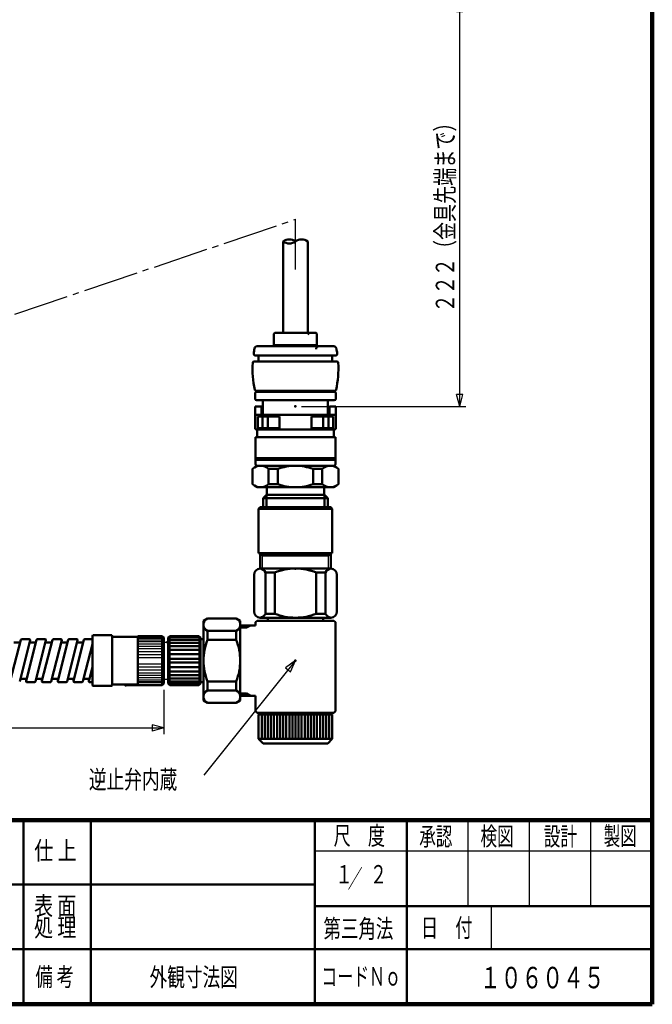
# Model space of a CAD drawing. Extents: x -187 to 197, y -139 to 138.
# Drawn here: x 94 to 197, y -139 to 21 of the extents above; entities that cross this region are included whole.
import ezdxf
from ezdxf.enums import TextEntityAlignment as Align

# ---------------------------------------------------------------- set-up
doc = ezdxf.new("R2010")
doc.units = 0
doc.header["$MEASUREMENT"] = 0
doc.linetypes.add('CENTER', pattern=[12, 9, -1, 1, -1])
for name, color, linetype in [('1', 7, 'CONTINUOUS'), ('2', 7, 'CONTINUOUS'), ('3', 7, 'CONTINUOUS')]:
    doc.layers.add(name, color=color, linetype=linetype)
doc.styles.get("Standard").update_dxf_attribs({"font": 'txt', "bigfont": 'BIGFONT'})
doc.dimstyles.get("Standard").update_dxf_attribs({"dimtxt": 3.5, "dimasz": 2, "dimexe": 2, "dimexo": 1, "dimgap": 0.5, "dimtad": 1, "dimdec": 3, "dimzin": 0, "dimdsep": 46, "dimtxsty": 'STANDARD', "dimcen": 0.09, "dimadec": 0, "dimazin": 0, "dimtfac": 1, "dimtdec": 4, "dimtofl": 0, "dimtmove": 0, "dimatfit": 3, "dimfxl": 1, "dimtolj": 1, "dimtzin": 0, "dimarcsym": 0})

# ---------------------------------------------------------------- blocks, each defined once
blk = doc.blocks.new('*D7')
at = {"layer": '3', "lineweight": 25}
for p, q in [((60.817481, -87.522223), (60.817481, -94.958046)), ((117.881418, -87.732311), (117.881418, -94.958046)), ((60.817481, -93.958046), (62.749333, -93.440408)), ((60.817481, -93.958046), (62.749333, -94.475684)), ((60.817481, -93.958046), (117.881418, -93.958046)), ((62.749333, -94.475684), (62.749333, -93.440408)), ((117.881418, -93.958046), (115.949566, -93.440408)), ((115.949566, -93.440408), (115.949566, -94.475684)), ((117.881418, -93.958046), (115.949566, -94.475684))]:
    blk.add_line(p, q, dxfattribs=at)
blk = doc.blocks.new('*D11')
at = {"layer": '3', "lineweight": 25}
for p, q in [((68.259879, 24.716012), (167.100693, 24.716012)), ((166.100693, 24.716012), (165.583055, 22.78416)), ((166.100693, -41.563356), (166.100693, 24.716012)), ((166.100693, 24.716012), (166.618331, 22.78416)), ((165.583055, 22.78416), (166.618331, 22.78416)), ((166.100693, -41.563356), (165.583055, -39.631504)), ((166.618331, -39.631504), (165.583055, -39.631504)), ((166.100693, -41.563356), (166.618331, -39.631504)), ((140.33139, -41.563356), (167.100693, -41.563356))]:
    blk.add_line(p, q, dxfattribs=at)

msp = doc.modelspace()

# ---------------------------------------------------------------- linework, layer by layer
at = {"layer": '1', "lineweight": 100}
for p, q in [((197.491193, -138.985941), (197.491193, 137.514384)), ((20.491193, -108.985941), (197.491193, -108.985941)), ((-186.510785, -138.985941), (197.491193, -138.985941))]:
    msp.add_line(p, q, dxfattribs=at)
at = {"layer": '1', "lineweight": 50}
for p, q in [((94.991193, -108.985941), (94.991193, -138.985941)), ((105.991193, -108.985941), (105.991193, -138.985941)), ((142.491193, -138.985941), (142.491193, -108.985941)), ((157.491193, -138.985941), (157.491193, -108.985941)), ((20.491193, -119.485941), (142.491193, -119.485941)), ((142.491193, -122.985941), (197.491193, -122.985941)), ((20.491193, -129.985941), (197.491193, -129.985941))]:
    msp.add_line(p, q, dxfattribs=at)
at = {"layer": '1', "lineweight": 25}
for p, q in [((167.491193, -122.985941), (167.491193, -108.985941)), ((177.491193, -122.985941), (177.491193, -108.985941)), ((187.491193, -122.985941), (187.491193, -108.985941)), ((142.491193, -113.985941), (197.491193, -113.985941)), ((171.241193, -122.985941), (171.241193, -129.985941))]:
    msp.add_line(p, q, dxfattribs=at)
at = {"layer": '2', "linetype": 'CENTER', "lineweight": 25}
for p in [(59.509879, -38.063085), (139.33139, -19.233234)]:
    msp.add_line(p, (139.33139, -11.063085), dxfattribs=at)
at = {"layer": '2', "lineweight": 50}
for p, q in [((137.33139, -29.563085), (137.33139, -14.673198)), ((141.33139, -29.563085), (141.33139, -14.673198)), ((135.83139, -29.713085), (135.98139, -29.563085)), ((135.83139, -29.713085), (135.98139, -29.563085)), ((135.83139, -31.563085), (135.83139, -29.713085)), ((135.83139, -31.563085), (135.83139, -29.713085)), ((135.98139, -29.563085), (139.33139, -29.563085)), ((135.98139, -29.563085), (139.33139, -29.563085)), ((142.68139, -29.563085), (139.33139, -29.563085)), ((141.33139, -29.563085), (142.68139, -29.563085)), ((141.33139, -29.813085), (141.58139, -29.563085)), ((142.83139, -29.713085), (142.68139, -29.563085)), ((142.83139, -29.713085), (142.68139, -29.563085)), ((142.83139, -31.563085), (142.83139, -29.713085)), ((142.83139, -31.563085), (142.83139, -29.713085)), ((133.157294, -31.732356), (145.505487, -31.732356)), ((135.83139, -31.563085), (139.33139, -31.563085)), ((135.83139, -31.563085), (139.33139, -31.563085)), ((136.03139, -31.732356), (136.03139, -31.563085)), ((136.03139, -31.732356), (136.03139, -31.563085)), ((142.83139, -31.563085), (139.33139, -31.563085)), ((142.63139, -31.732356), (142.63139, -31.563085)), ((142.63139, -31.563085), (142.83139, -31.563085)), ((132.766678, -33.232356), (139.33139, -33.232356)), ((133.33139, -34.232356), (133.33139, -33.232356)), ((145.896103, -33.232356), (139.33139, -33.232356)), ((145.33139, -34.232356), (145.33139, -33.232356)), ((132.607314, -34.232356), (139.33139, -34.232356)), ((146.055467, -34.232356), (139.33139, -34.232356)), ((132.75639, -40.282356), (132.75639, -39.432356)), ((132.955526, -39.032356), (139.33139, -39.032356)), ((133.00639, -39.182356), (139.33139, -39.182356)), ((133.33139, -39.182356), (133.33139, -39.032356)), ((145.707255, -39.032356), (139.33139, -39.032356)), ((145.65639, -39.182356), (139.33139, -39.182356)), ((145.33139, -39.182356), (145.33139, -39.032356)), ((145.90639, -40.282356), (145.90639, -39.432356)), ((132.75639, -45.082356), (132.75639, -41.582356)), ((132.75639, -41.582356), (133.78139, -41.582356)), ((133.00639, -40.532356), (139.33139, -40.532356)), ((133.78139, -41.582356), (133.78139, -42.932356)), ((134.03139, -42.932356), (134.03139, -40.532356)), ((145.65639, -40.532356), (139.33139, -40.532356)), ((144.63139, -42.932356), (144.63139, -40.532356)), ((145.90639, -41.582356), (144.88139, -41.582356)), ((144.88139, -41.582356), (144.88139, -42.932356)), ((145.90639, -45.082356), (145.90639, -41.582356)), ((132.75639, -42.932356), (139.33139, -42.932356)), ((133.20639, -45.082356), (133.20639, -43.182356)), ((133.20639, -43.182356), (136.70639, -43.182356)), ((133.95639, -45.082356), (133.95639, -43.182356)), ((134.83139, -45.082356), (134.83139, -43.182356)), ((136.70639, -45.082356), (136.70639, -43.182356)), ((145.90639, -42.932356), (139.33139, -42.932356)), ((141.95639, -45.082356), (141.95639, -43.182356)), ((145.45639, -43.182356), (141.95639, -43.182356)), ((143.83139, -45.082356), (143.83139, -43.182356)), ((144.70639, -45.082356), (144.70639, -43.182356)), ((145.45639, -45.082356), (145.45639, -43.182356)), ((133.00639, -45.332356), (139.33139, -45.332356)), ((133.08139, -46.582356), (133.08139, -45.332356)), ((133.20639, -45.082356), (136.70639, -45.082356)), ((145.65639, -45.332356), (139.33139, -45.332356)), ((145.45639, -45.082356), (141.95639, -45.082356)), ((145.58139, -46.582356), (145.58139, -45.332356)), ((132.83139, -46.582356), (139.33139, -46.582356)), ((132.83139, -50.982356), (132.83139, -46.582356)), ((145.83139, -46.582356), (139.33139, -46.582356)), ((145.83139, -50.982356), (145.83139, -46.582356)), ((132.603485, -51.529026), (133.08139, -51.232356)), ((132.83139, -49.982356), (139.33139, -49.982356)), ((132.83139, -50.232356), (139.33139, -50.232356)), ((133.08139, -51.232356), (139.33139, -51.232356)), ((145.83139, -49.982356), (139.33139, -49.982356)), ((145.83139, -50.232356), (139.33139, -50.232356)), ((145.58139, -51.232356), (139.33139, -51.232356)), ((146.059295, -51.529026), (145.58139, -51.232356)), ((132.33139, -54.232356), (132.33139, -51.732356)), ((134.95639, -54.232356), (134.95639, -51.732356)), ((134.95639, -51.732356), (136.45639, -51.732356)), ((136.45639, -54.232356), (136.45639, -51.732356)), ((142.20639, -54.232356), (142.20639, -51.732356)), ((143.70639, -51.732356), (142.20639, -51.732356)), ((143.70639, -54.232356), (143.70639, -51.732356)), ((146.33139, -54.232356), (146.33139, -51.732356)), ((132.603485, -54.435686), (133.08139, -54.732356)), ((134.95639, -54.232356), (136.45639, -54.232356)), ((143.70639, -54.232356), (142.20639, -54.232356)), ((146.059295, -54.435686), (145.58139, -54.732356)), ((133.08139, -54.732356), (139.33139, -54.732356)), ((134.591755, -55.982356), (134.051109, -56.523003)), ((134.626663, -57.982223), (134.591755, -55.982356)), ((134.591755, -55.982356), (139.33139, -55.982356)), ((134.65639, -55.982356), (134.65639, -54.732356)), ((145.58139, -54.732356), (139.33139, -54.732356)), ((144.071025, -55.982356), (139.33139, -55.982356)), ((144.00639, -55.982356), (144.00639, -54.732356)), ((144.036118, -57.982223), (144.071025, -55.982356)), ((144.071025, -55.982356), (144.611672, -56.523003)), ((134.076579, -57.982223), (134.051109, -56.523003)), ((134.051109, -56.523003), (139.33139, -56.523003)), ((144.611672, -56.523003), (139.33139, -56.523003)), ((144.586201, -57.982223), (144.611672, -56.523003)), ((133.33139, -58.232223), (133.58139, -57.982223)), ((133.33139, -65.482223), (133.33139, -58.232223)), ((133.33139, -58.232223), (145.33139, -58.232223)), ((133.58139, -57.982223), (145.08139, -57.982223)), ((145.08139, -57.982223), (145.33139, -58.232223)), ((145.33139, -58.232223), (145.33139, -65.482223)), ((145.33139, -65.482223), (133.33139, -65.482223)), ((133.58139, -65.482223), (133.58139, -67.982165)), ((133.58139, -65.482223), (133.93139, -65.832223)), ((145.08139, -65.482223), (144.73139, -65.832223)), ((145.08139, -65.482223), (145.08139, -67.982165)), ((144.73139, -65.832223), (133.93139, -65.832223)), ((132.58139, -68.982165), (132.58139, -74.982165)), ((132.58139, -68.982165), (132.58139, -74.982165)), ((145.08139, -67.982165), (133.58139, -67.982165)), ((134.456785, -70.982223), (134.456789, -68.631742)), ((134.456785, -70.982223), (134.456789, -68.631742)), ((134.456789, -68.631742), (135.956789, -68.631742)), ((134.456789, -68.631742), (135.956789, -68.631742)), ((135.956789, -70.982223), (135.956789, -68.631742)), ((135.956789, -70.982223), (135.956789, -68.631742)), ((144.206613, -68.631742), (142.706613, -68.631742)), ((142.706613, -70.982223), (142.706613, -68.631742)), ((144.206613, -68.631742), (142.706613, -68.631742)), ((142.706613, -70.982223), (142.706613, -68.631742)), ((144.206617, -70.982223), (144.206613, -68.631742)), ((144.206617, -70.982223), (144.206613, -68.631742)), ((146.08139, -68.982165), (146.08139, -74.982165)), ((146.08139, -68.982165), (146.08139, -74.982165)), ((134.456785, -70.982223), (134.456785, -75.332704)), ((135.956789, -70.982223), (135.956789, -75.332704)), ((142.706613, -70.982223), (142.706613, -75.332704)), ((144.206617, -70.982223), (144.206617, -75.332704)), ((134.456789, -75.332704), (135.956789, -75.332704)), ((144.206613, -75.332704), (142.706613, -75.332704)), ((124.331763, -76.482311), (124.981282, -76.107311)), ((124.331763, -82.982311), (124.331763, -76.482311)), ((129.682244, -76.107311), (124.981282, -76.107311)), ((130.331763, -76.482311), (129.682244, -76.107311)), ((130.331763, -82.982223), (130.331763, -76.482311)), ((133.081789, -76.482223), (132.831789, -76.732223)), ((132.831789, -77.232223), (132.831789, -76.732223)), ((133.081789, -76.482223), (139.331613, -76.482223)), ((139.331613, -75.982165), (133.58139, -75.982165)), ((134.831613, -76.482223), (134.831613, -75.982165)), ((145.08139, -75.982165), (139.331613, -75.982165)), ((139.331613, -76.482223), (145.581789, -76.482223)), ((143.831613, -76.482223), (143.831613, -75.982165)), ((145.581789, -76.482223), (145.831789, -76.732223)), ((145.831789, -91.232223), (145.831789, -76.732223)), ((127.331763, -78.107307), (124.981282, -78.107311)), ((124.981282, -78.107311), (124.981282, -79.607311)), ((127.331763, -78.107307), (129.682244, -78.107311)), ((129.682244, -78.107311), (129.682244, -79.607311)), ((130.331763, -77.232223), (132.831789, -77.232223)), ((130.331763, -77.607223), (131.331789, -77.607223)), ((131.331789, -77.607223), (131.981308, -77.232223)), ((94.549566, -79.595446), (92.855128, -86.295446)), ((93.407621, -80.032223), (94.439104, -80.032223)), ((96.07798, -79.669), (94.383542, -86.369)), ((94.694778, -79.482223), (95.932558, -79.482223)), ((97.128066, -79.595446), (95.433628, -86.295446)), ((95.986121, -80.032223), (97.017604, -80.032223)), ((98.65648, -79.669), (96.962042, -86.369)), ((97.273278, -79.482223), (98.511058, -79.482223)), ((99.706566, -79.595446), (98.012128, -86.295446)), ((98.564621, -80.032223), (99.596104, -80.032223)), ((101.23498, -79.669), (99.540542, -86.369)), ((99.851778, -79.482223), (101.089558, -79.482223)), ((102.285066, -79.595446), (100.590628, -86.295446)), ((101.143121, -80.032223), (102.174604, -80.032223)), ((103.81348, -79.669), (102.119042, -86.369)), ((102.430278, -79.482223), (103.668058, -79.482223)), ((104.863566, -79.595446), (103.169128, -86.295446)), ((103.721621, -80.032223), (104.753104, -80.032223)), ((105.008987, -79.482223), (106.231418, -79.482223)), ((106.231418, -78.957135), (106.331418, -78.857135)), ((106.231418, -78.957135), (106.231418, -87.007311)), ((106.331418, -78.857135), (109.381418, -78.857135)), ((109.381418, -78.857135), (109.481418, -78.957135)), ((109.481418, -78.957135), (109.481418, -87.007311)), ((113.631418, -79.107135), (109.481418, -79.107135)), ((113.631418, -78.982135), (113.631418, -86.982311)), ((113.631418, -78.982135), (117.631418, -78.982135)), ((117.631418, -78.982135), (117.631418, -86.982311)), ((117.631418, -78.982135), (117.881418, -79.232135)), ((117.881418, -79.232135), (117.881418, -86.732311)), ((118.331418, -79.982066), (118.581418, -79.982066)), ((118.831418, -78.982066), (118.581418, -79.232066)), ((118.581418, -79.232066), (118.581418, -86.73238)), ((123.581418, -78.982066), (118.831418, -78.982066)), ((123.581418, -79.182066), (118.831418, -79.182066)), ((123.581418, -79.582066), (118.831418, -79.582066)), ((123.581418, -80.082066), (118.831418, -80.082066)), ((123.831418, -79.232066), (123.581418, -78.982066)), ((123.831418, -79.232066), (123.831418, -86.73238)), ((123.831418, -79.482311), (124.331763, -79.482311)), ((127.331763, -79.607311), (124.981282, -79.607311)), ((127.331763, -79.607311), (129.682244, -79.607311)), ((104.808213, -85.932223), (106.231418, -80.304711)), ((123.581418, -80.632066), (118.831418, -80.632066)), ((123.581418, -81.232066), (118.831418, -81.232066)), ((123.581418, -81.932066), (118.831418, -81.932066)), ((123.581418, -82.682066), (118.831418, -82.682066)), ((123.581418, -83.28238), (118.831418, -83.28238)), ((124.331763, -89.482311), (124.331763, -82.982223)), ((130.331763, -89.482311), (130.331763, -82.982223)), ((105.736369, -85.932223), (106.231418, -83.974745)), ((123.581418, -84.03238), (118.831418, -84.03238)), ((123.581418, -84.73238), (118.831418, -84.73238)), ((94.494003, -85.932223), (95.525487, -85.932223)), ((95.57884, -86.482223), (96.81662, -86.482223)), ((97.072503, -85.932223), (98.103987, -85.932223)), ((98.15734, -86.482223), (99.39512, -86.482223)), ((99.651003, -85.932223), (100.682487, -85.932223)), ((100.73584, -86.482223), (101.97362, -86.482223)), ((102.229503, -85.932223), (103.260987, -85.932223)), ((103.314549, -86.482223), (104.55233, -86.482223)), ((104.697752, -86.369), (104.808213, -85.932223)), ((105.736369, -85.932223), (104.808213, -85.932223)), ((105.644652, -86.295446), (105.736511, -85.932223)), ((105.790073, -86.482223), (106.231418, -86.482223)), ((123.581418, -85.33238), (118.831418, -85.33238)), ((123.581418, -85.88238), (118.831418, -85.88238)), ((123.581418, -86.38238), (118.831418, -86.38238)), ((123.831418, -86.482311), (124.331763, -86.482311)), ((124.981282, -87.857135), (124.981282, -86.357135)), ((127.331763, -86.357135), (124.981282, -86.357135)), ((127.331763, -86.357135), (129.682244, -86.357135)), ((129.682244, -87.857135), (129.682244, -86.357135)), ((106.231418, -87.007311), (106.331418, -87.107311)), ((106.331418, -87.107311), (109.381418, -87.107311)), ((109.381418, -87.107311), (109.481418, -87.007311)), ((113.631418, -86.857311), (109.481418, -86.857311)), ((111.631418, -86.982311), (117.631418, -86.982311)), ((117.631418, -86.982311), (117.881418, -86.732311)), ((118.831418, -86.98238), (118.581418, -86.73238)), ((123.581418, -86.78238), (118.831418, -86.78238)), ((123.581418, -86.98238), (118.831418, -86.98238)), ((123.831418, -86.73238), (123.581418, -86.98238)), ((127.331763, -87.857139), (124.981282, -87.857135)), ((127.331763, -87.857139), (129.682244, -87.857135)), ((124.331763, -89.482311), (124.981282, -89.857311)), ((130.331763, -89.482311), (129.682244, -89.857311)), ((130.331763, -88.357223), (131.331789, -88.357223)), ((130.331763, -88.732223), (132.831789, -88.732223)), ((131.331789, -88.357223), (131.981308, -88.732223)), ((132.831789, -91.232223), (132.831789, -88.732223)), ((129.682244, -89.857311), (124.981282, -89.857311)), ((133.081789, -91.482223), (132.831789, -91.232223)), ((145.831789, -91.232223), (145.581789, -91.482223)), ((139.331613, -91.482223), (133.081789, -91.482223)), ((133.331613, -91.732223), (133.581613, -91.482223)), ((133.331613, -95.732223), (133.331613, -91.732223)), ((145.331613, -91.732223), (133.331613, -91.732223)), ((133.831613, -95.732223), (133.831613, -91.732223)), ((134.331613, -95.732223), (134.331613, -91.732223)), ((134.831613, -95.732223), (134.831613, -91.732223)), ((135.331613, -95.732223), (135.331613, -91.732223)), ((135.831613, -95.732223), (135.831613, -91.732223)), ((136.331613, -95.732223), (136.331613, -91.732223)), ((136.831613, -95.732223), (136.831613, -91.732223)), ((137.331613, -95.732223), (137.331613, -91.732223)), ((137.831613, -95.732223), (137.831613, -91.732223)), ((138.331613, -95.732223), (138.331613, -91.732223)), ((138.831613, -95.732223), (138.831613, -91.732223)), ((139.331613, -91.482223), (145.581789, -91.482223)), ((139.331613, -95.732223), (139.331613, -91.732223)), ((139.831613, -95.732223), (139.831613, -91.732223)), ((140.331613, -95.732223), (140.331613, -91.732223)), ((140.831613, -95.732223), (140.831613, -91.732223)), ((141.331613, -95.732223), (141.331613, -91.732223)), ((141.831613, -95.732223), (141.831613, -91.732223)), ((142.331613, -95.732223), (142.331613, -91.732223)), ((142.831613, -95.732223), (142.831613, -91.732223)), ((143.331613, -95.732223), (143.331613, -91.732223)), ((143.831613, -95.732223), (143.831613, -91.732223)), ((144.331613, -95.732223), (144.331613, -91.732223)), ((144.831613, -95.732223), (144.831613, -91.732223)), ((145.331613, -91.732223), (145.081613, -91.482223)), ((145.331613, -95.732223), (145.331613, -91.732223)), ((134.081613, -96.482223), (133.331613, -95.732223)), ((133.331613, -95.732223), (145.331613, -95.732223)), ((144.581613, -96.482223), (145.331613, -95.732223)), ((144.581613, -96.482223), (134.081613, -96.482223))]:
    msp.add_line(p, q, dxfattribs=at)
at = {"layer": '2', "lineweight": 25}
for p, q in [((133.93139, -67.982165), (133.93139, -65.832223)), ((144.73139, -67.982165), (144.73139, -65.832223)), ((106.331418, -78.857135), (106.331418, -87.107311)), ((109.381418, -78.857135), (109.381418, -87.107311)), ((113.631418, -79.107135), (117.631418, -79.107135)), ((117.631418, -79.357135), (113.631418, -79.357135)), ((113.631418, -79.607135), (117.631418, -79.607135)), ((113.631418, -79.607135), (116.881418, -79.607135)), ((113.631418, -79.857135), (117.631418, -79.857135)), ((117.881418, -79.982135), (118.581418, -79.982135)), ((118.831418, -78.982066), (118.831418, -86.98238)), ((123.581418, -78.982066), (123.581418, -86.98238)), ((113.631418, -80.232135), (117.631418, -80.232135)), ((113.631418, -80.607135), (117.631418, -80.607135)), ((113.631418, -80.982135), (117.631418, -80.982135)), ((113.631418, -81.482135), (117.631418, -81.482135)), ((113.631418, -81.982135), (117.631418, -81.982135)), ((113.631418, -82.482135), (117.631418, -82.482135)), ((113.631418, -83.482311), (117.631418, -83.482311)), ((113.631418, -83.982311), (117.631418, -83.982311)), ((113.631418, -84.482311), (117.631418, -84.482311)), ((113.631418, -84.982311), (117.631418, -84.982311)), ((113.631418, -85.357311), (117.631418, -85.357311)), ((113.631418, -85.732311), (117.631418, -85.732311)), ((113.631418, -86.107311), (117.631418, -86.107311)), ((113.631418, -86.357311), (117.631418, -86.357311)), ((117.631418, -86.607311), (113.631418, -86.607311)), ((117.881418, -85.982311), (118.581418, -85.982311)), ((113.631418, -86.857311), (117.631418, -86.857311))]:
    msp.add_line(p, q, dxfattribs=at)
at = {"layer": '2', "lineweight": 50}
for centre, radius, start, end in [((138.33139, -16.006531), 1.666667, 53.130102, 126.869898), ((140.33139, -16.006531), 1.666667, 53.130102, 126.869898), ((138.33139, -13.339864), 1.666667, 233.130102, 306.869898), ((133.157294, -32.232356), 0.5, 90, 168.186237), ((143.18139, -32.232356), 0.5, 90, 180), ((145.505487, -32.232356), 0.5, 11.813763, 90), ((132.766678, -32.982356), 0.25, 171.170672, 270), ((148.21742, -35.382356), 15.886029, 168.186237, 171.170672), ((145.896103, -32.982356), 0.25, 270, 8.829328), ((130.445361, -35.382356), 15.886029, 8.829328, 11.813763), ((148.21742, -35.382356), 15.886029, 176.700267, 192.559098), ((132.607314, -34.482356), 0.25, 90, 176.700267), ((130.445361, -35.382356), 15.886029, 347.440902, 3.299733), ((146.055467, -34.482356), 0.25, 3.299733, 90), ((132.955526, -38.782356), 0.25, 192.559098, 270), ((133.00639, -39.432356), 0.25, 90, 180), ((145.65639, -39.432356), 0.25, 0, 90), ((145.707255, -38.782356), 0.25, 270, 347.440902), ((133.00639, -40.282356), 0.25, 180, 270), ((145.65639, -40.282356), 0.25, 270, 360), ((133.00639, -45.082356), 0.25, 180, 270), ((145.65639, -45.082356), 0.25, 270, 0), ((133.64389, -53.205012), 1.972656, 48.291084, 131.708916), ((133.08139, -50.982356), 0.25, 180, 270), ((139.33139, -59.747981), 8.515625, 90, 109.731614), ((139.33139, -59.747981), 8.515625, 70.268386, 90), ((145.01889, -53.205012), 1.972656, 48.291084, 131.708916), ((145.58139, -50.982356), 0.25, 270, 360), ((133.64389, -52.7597), 1.972656, 228.291084, 311.708916), ((133.64389, -52.7597), 1.972656, 228.291084, 311.708916), ((139.33139, -46.216731), 8.515625, 250.268386, 270), ((139.33139, -46.216731), 8.515625, 270, 289.731614), ((145.01889, -52.7597), 1.972656, 228.291084, 311.708916), ((145.01889, -52.7597), 1.972656, 228.291084, 311.708916), ((133.58139, -68.982165), 1, 90, 180), ((133.58139, -68.982165), 1, 90, 180), ((133.456789, -69.076783), 1.09456, 23.991014, 89.304196), ((133.456789, -69.076783), 1.09456, 23.991014, 89.304196), ((139.331789, -77.07549), 9.093267, 90, 111.786789), ((139.331789, -77.07549), 9.093267, 90, 111.786789), ((139.331613, -77.07549), 9.093267, 68.213211, 90), ((139.331613, -77.07549), 9.093267, 68.213211, 90), ((145.206613, -69.076783), 1.09456, 90.396924, 156.008986), ((145.206613, -69.076783), 1.09456, 90.396924, 156.008986), ((145.08139, -68.982165), 1, 360, 90), ((145.08139, -68.982165), 1, 360, 90), ((133.58139, -74.982165), 1, 180, 270), ((133.456789, -74.887663), 1.09456, 273.362072, 336.008986), ((139.331789, -66.888956), 9.093267, 248.213211, 270), ((139.331613, -66.888956), 9.093267, 270, 291.786789), ((145.206613, -74.887663), 1.09456, 203.991014, 266.621413), ((145.08139, -74.982165), 1, 270, 360), ((125.426323, -77.107311), 1.09456, 126.008983, 246.008986), ((129.237203, -77.107311), 1.09456, 293.991014, 53.991017), ((94.694987, -79.632223), 0.15, 90, 165.807415), ((95.932558, -79.632223), 0.15, 345.807415, 90), ((97.273487, -79.632223), 0.15, 90, 165.807415), ((98.511058, -79.632223), 0.15, 345.807415, 90), ((99.851987, -79.632223), 0.15, 90, 165.807415), ((101.089558, -79.632223), 0.15, 345.807415, 90), ((102.430487, -79.632223), 0.15, 90, 165.807415), ((103.668058, -79.632223), 0.15, 345.807415, 90), ((105.008987, -79.632223), 0.15, 90, 165.807415), ((133.42503, -82.982311), 9.093267, 158.213211, 180), ((121.238496, -82.982311), 9.093267, 0, 21.786789), ((133.42503, -82.982135), 9.093267, 180, 201.786789), ((121.238496, -82.982135), 9.093267, 338.213211, 360), ((95.579049, -86.332223), 0.15, 165.807415, 270), ((96.81662, -86.332223), 0.15, 270, 345.807415), ((98.157549, -86.332223), 0.15, 165.807415, 270), ((99.39512, -86.332223), 0.15, 270, 345.807415), ((100.736049, -86.332223), 0.15, 165.807415, 270), ((101.97362, -86.332223), 0.15, 270, 345.807415), ((103.314549, -86.332223), 0.15, 165.807415, 270), ((104.55233, -86.332223), 0.15, 270, 345.807415), ((105.790073, -86.332223), 0.15, 165.807415, 270), ((125.426323, -88.857135), 1.09456, 113.991014, 233.991017), ((129.237203, -88.857135), 1.09456, 306.008983, 66.008986)]:
    msp.add_arc(centre, radius, start, end, dxfattribs=at)
for p in [(139.33139, -31.732356), (139.33139, -31.732356), (139.33139, -41.563356), (139.33139, -67.982165), (139.33139, -67.982165), (139.33139, -67.982165), (139.33139, -82.982223), (139.33139, -82.982223), (111.631418, -86.982311)]:
    msp.add_point(p, dxfattribs=at)
at = {"layer": '3', "lineweight": 25}
for p, q in [((139.33139, -82.982223), (137.721017, -84.168265)), ((138.529787, -84.814553), (139.33139, -82.982223)), ((137.721017, -84.168265), (138.125402, -84.491409)), ((138.125402, -84.491409), (138.529787, -84.814553))]:
    msp.add_line(p, q, dxfattribs=at)
msp.add_lwpolyline([(139.33139, -82.982223), (124.413879, -101.650146)], dxfattribs=at)

# ---------------------------------------------------------------- texts
at = {"layer": '1', "lineweight": 50}
for s, p, p2 in [('尺\u3000度', (145.54371, -112.99901), (153.94371, -112.99901)), ('承認', (159.502872, -113.126428), (164.902872, -113.126428)), ('検図', (169.494839, -113.09901), (174.894839, -113.09901)), ('設計', (179.814221, -113.126428), (185.214221, -113.126428)), ('製図', (189.563739, -113.049829), (194.963739, -113.049829)), ('仕 上', (96.756267, -115.44592), (103.656267, -115.44592)), ('\u3000／ ', (145.416291, -120.006746), (150.816291, -120.006746)), ('表 面', (96.723588, -124.445833), (103.623588, -124.445833)), ('処 理', (96.723588, -127.945833), (103.623588, -127.945833)), ('第三角法', (143.887505, -128.161203), (155.287505, -128.161203)), ('日\u3000付', (159.775795, -128.006264), (168.175795, -128.006264)), ('備 考 ', (96.952061, -136.012454), (103.852061, -136.012454))]:
    msp.add_text(s, height=3, dxfattribs=at).set_placement(p, p2, align=Align.FIT)
at = {"layer": '1', "lineweight": 50, "width": 0.9}
msp.add_text('コードＮｏ', height=3, dxfattribs=at).set_placement((143.550565, -135.940469), (156.510565, -135.940469), align=Align.FIT)
at = {"layer": '3', "lineweight": 50}
msp.add_text('２２２（金具先端まで）', height=3, rotation=90, dxfattribs=at).set_placement((165.199982, -26.221607), (165.199982, 6.178393), align=Align.FIT)
for s, height, p, p2 in [('逆止弁内蔵', 3, (105.66077, -103.856445), (120.06077, -103.856445)), ('１\u3000２', 3, (145.86763, -119.297462), (154.26763, -119.297462)), ('外観寸法図', 3, (115.548706, -136.045929), (129.948706, -136.045929)), ('１０６０４５', 3.5, (169.40976, -136.381042), (189.70976, -136.381042))]:
    msp.add_text(s, height=height, dxfattribs=at).set_placement(p, p2, align=Align.FIT)

# ---------------------------------------------------------------- dimensions: what is measured, and where the dimension line sits
at = {"layer": '3', "lineweight": 25}
dim = msp.add_linear_dim(base=(166.100693, 24.716012), p1=(139.33139, -41.563356), p2=(67.259879, 24.716012), angle=90, dimstyle='Standard', dxfattribs=at)
dim.commit()
dim.dimension.update_dxf_attribs({"geometry": '*D11', "text_midpoint": (163.600693, -8.423672)})
dim = msp.add_linear_dim(base=(117.881418, -93.958046), p1=(60.817481, -86.522223), p2=(117.881418, -86.732311), dimstyle='Standard', dxfattribs=at)
dim.commit()
dim.dimension.update_dxf_attribs({"geometry": '*D7', "text_midpoint": (89.349449, -91.958046)})

doc.saveas('drawing.dxf')
